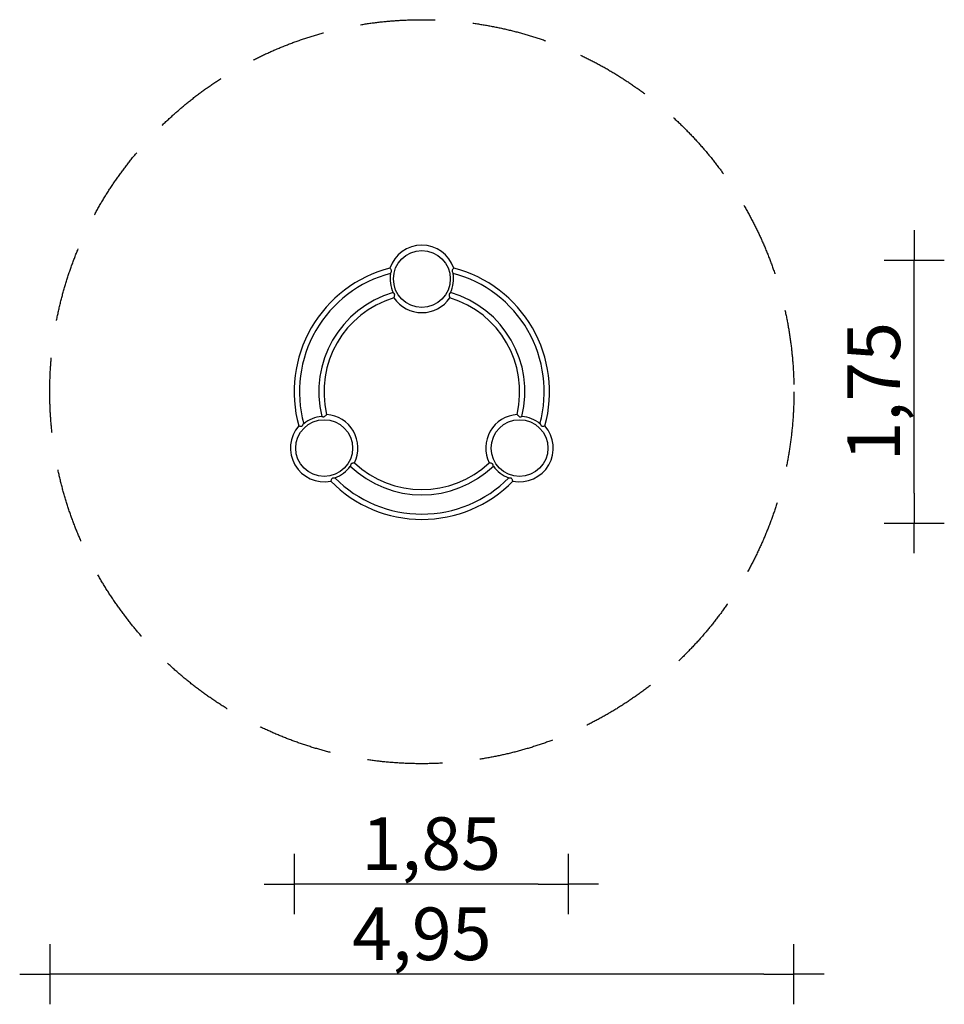
# Model space of a CAD drawing. Extents: x -8321 to -2172, y -417 to 6131.
import ezdxf

# ---------------------------------------------------------------- set-up
doc = ezdxf.new("R2010")
doc.units = 0
doc.header["$MEASUREMENT"] = 0
doc.linetypes.add('VERDECKT', pattern=[0.375, 0.25, -0.125])
doc.layers.get('DEFPOINTS').update_dxf_attribs({"linetype": 'CONTINUOUS'})
for name, color, linetype in [('B', 3, 'CONTINUOUS'), ('PV-60C2', 7, 'CONTINUOUS'), ('SICHERHEIT', 1, 'VERDECKT')]:
    doc.layers.add(name, color=color, linetype=linetype)
doc.styles.add('KATALOG', font='swissl.ttf')
doc.dimstyles.new('KATALOG', dxfattribs={"dimscale": 200, "dimtxt": 1.75, "dimasz": 1, "dimexe": 0, "dimexo": 0, "dimgap": 0.3, "dimtad": 1, "dimlfac": 0.001, "dimzin": 1, "dimtxsty": 'KATALOG', "dimblk1": 'KATPFEIL', "dimblk2": 'KATPFEIL', "dimsah": 1, "dimcen": 2, "dimse1": 1, "dimse2": 1, "dimclrd": 256, "dimclre": 256, "dimclrt": 6, "dimadec": 0, "dimazin": 0, "dimtfac": 1, "dimtmove": 0, "dimatfit": 3, "dimldrblk": 'KATPFEIL', "dimfxl": 0, "dimtvp": 1, "dimtolj": 1, "dimtzin": 0, "dimarcsym": 0})

# ---------------------------------------------------------------- blocks, each defined once
blk = doc.blocks.new('KATPFEIL')
at = {"layer": 'B', "ltscale": 1000}
for p, q in [((0, -1), (0, 1)), ((-1, 0), (0, 0)), ((1, 0), (0, 0))]:
    blk.add_line(p, q, dxfattribs=at)
blk = doc.blocks.new('*D1')
at = {"layer": 'B', "lineweight": -2, "ltscale": 100}
blk.add_line((-4872.2, 382.5), (-6295.5, 382.5), dxfattribs=at)
at = {"layer": 'DEFPOINTS', "color": 0, "ltscale": 100}
for p in [(-6495.5, 3656.7), (-4672.2, 3656.7), (-6495.5, 382.5)]:
    blk.add_point(p, dxfattribs=at)
at = {"layer": 'B', "lineweight": -2, "ltscale": 100, "xscale": 200, "yscale": 200, "zscale": 200, "rotation": 180}
blk.add_blockref('KATPFEIL', (-6495.5, 382.5), dxfattribs=at)
at = {"layer": 'B', "lineweight": -2, "ltscale": 100, "xscale": 200, "yscale": 200, "zscale": 200}
blk.add_blockref('KATPFEIL', (-4672.2, 382.5), dxfattribs=at)
at = {"layer": 'B', "color": 6, "ltscale": 100, "insert": (-5583.9, 651.4), "char_height": 350, "attachment_point": 5, "style": 'KATALOG'}
blk.add_mtext('\\A1;1,85', dxfattribs=at)
blk = doc.blocks.new('*D2')
at = {"layer": 'B', "lineweight": -2, "ltscale": 100}
blk.add_line((-3372.2, -217.5), (-7920.5, -217.5), dxfattribs=at)
at = {"layer": 'DEFPOINTS', "color": 0, "ltscale": 100}
for p in [(-8120.5, 3656.7), (-3172.2, 3656.7), (-8120.5, -217.5)]:
    blk.add_point(p, dxfattribs=at)
at = {"layer": 'B', "lineweight": -2, "ltscale": 100, "xscale": 200, "yscale": 200, "zscale": 200, "rotation": 180}
blk.add_blockref('KATPFEIL', (-8120.5, -217.5), dxfattribs=at)
at = {"layer": 'B', "lineweight": -2, "ltscale": 100, "xscale": 200, "yscale": 200, "zscale": 200}
blk.add_blockref('KATPFEIL', (-3172.2, -217.5), dxfattribs=at)
at = {"layer": 'B', "color": 6, "ltscale": 100, "insert": (-5646.4, 51.4), "char_height": 350, "attachment_point": 5, "style": 'KATALOG'}
blk.add_mtext('\\A1;4,95', dxfattribs=at)
blk = doc.blocks.new('*D3')
at = {"layer": 'B', "lineweight": -2, "ltscale": 100}
blk.add_line((-2372.2, 2983), (-2372.2, 4330.3), dxfattribs=at)
at = {"layer": 'DEFPOINTS', "color": 0, "ltscale": 100}
for p in [(-5271.4, 4530.3), (-2372.2, 4530.3), (-5271.4, 2783)]:
    blk.add_point(p, dxfattribs=at)
at = {"layer": 'B', "lineweight": -2, "ltscale": 100, "xscale": 200, "yscale": 200, "zscale": 200}
for p, rotation in [((-2372.2, 4530.3), 90), ((-2372.2, 2783), 270)]:
    blk.add_blockref('KATPFEIL', p, dxfattribs=dict(at, rotation=rotation))
at = {"layer": 'B', "color": 6, "ltscale": 100, "insert": (-2641.1, 3656.7), "char_height": 350, "attachment_point": 5, "rotation": 90, "style": 'KATALOG'}
blk.add_mtext('\\A1;1,75', dxfattribs=at)

msp = doc.modelspace()

# ---------------------------------------------------------------- linework, layer by layer
at = {"layer": 'PV-60C2'}
for centre in [(-5646.397, 4406.676, -59.801), (-6295.916, 3281.676, -59.801), (-4996.878, 3281.676, -59.801)]:
    msp.add_circle(centre, 189.001, dxfattribs=at)
for centre, radius, start, end in [((-5646.397, 4406.676, -59.801), 224.15, 90, 161.281066), ((-5646.397, 4406.676, -59.801), 224.15, 18.718934, 90), ((-5646.397, 3656.676, -59.801), 849.15, 104.4901854, 195.5098146), ((-5646.397, 3656.676, -59.801), 849.15, 344.4901854, 75.5098146), ((-5646.397, 3656.676, -59.801), 814.001, 104.7844893, 195.2155107), ((-5646.397, 4406.676, -59.801), 210.999, 169.8863333, 205.5341482), ((-5646.397, 4406.676, -59.801), 210.999, 334.4658518, 10.1136667), ((-5646.397, 3656.676, -59.801), 814.001, 344.7844893, 75.2155107), ((-5646.397, 3656.676, -59.801), 685.999, 106.1132738, 193.8867262), ((-5646.397, 3656.676, -59.801), 650.85, 106.5997142, 193.4002858), ((-5646.397, 4406.676, -59.801), 224.15, 214.0653872, 270), ((-5646.397, 4406.676, -59.801), 224.15, 270, 325.9346128), ((-5646.397, 3656.676, -59.801), 650.85, 346.5997142, 73.4002858), ((-5646.397, 3656.676, -59.801), 685.999, 346.1132738, 73.8867262), ((-6295.916, 3281.676, -59.801), 210.999, 94.4658518, 130.1136667), ((-6295.916, 3281.676, -59.801), 224.15, 30, 85.9346128), ((-4996.878, 3281.676, -59.801), 224.15, 94.0653872, 150), ((-4996.878, 3281.676, -59.801), 210.999, 49.8863333, 85.5341482), ((-6295.916, 3281.676, -59.801), 224.15, 138.718934, 210), ((-4996.878, 3281.676, -59.801), 224.15, 330, 41.281066), ((-6295.916, 3281.676, -59.801), 224.15, 334.0653872, 30), ((-4996.878, 3281.676, -59.801), 224.15, 150, 205.9346128), ((-6295.916, 3281.676, -59.801), 224.15, 210, 281.281066), ((-6295.916, 3281.676, -59.801), 210.999, 289.8863333, 325.5341482), ((-5646.397, 3656.676, -59.801), 685.999, 226.1132738, 313.8867262), ((-5646.397, 3656.676, -59.801), 650.85, 226.5997142, 313.4002858), ((-4996.878, 3281.676, -59.801), 210.999, 214.4658518, 250.1136667), ((-4996.878, 3281.676, -59.801), 224.15, 258.718934, 330), ((-5646.397, 3656.676, -59.801), 814.001, 224.7844893, 315.2155107), ((-5646.397, 3656.676, -59.801), 849.15, 224.4901854, 315.5098146)]:
    msp.add_arc(centre, radius, start, end, dxfattribs=at)
for points, knots in [([(-5856.939, 4442.975, -59.801), (-5855.3, 4444.891, -59.801), (-5853.783, 4446.75, -59.801), (-5851.353, 4450.018, -59.801), (-5849.754, 4452.292, -59.801), (-5848.092, 4456.072, -59.801), (-5847.749, 4457.373, -59.801), (-5847.514, 4459.814, -59.801), (-5847.605, 4461.108, -59.801), (-5848.435, 4464.194, -59.801), (-5849.215, 4465.783, -59.801), (-5851.46, 4469.62, -59.801), (-5853.186, 4471.908, -59.801), (-5856.031, 4475.492, -59.801), (-5857.095, 4476.746, -59.801), (-5858.516, 4478.414, -59.801), (-5858.866, 4478.815, -59.801), (-5858.866, 4478.815, -59.801)], [-6.09364571, -6.09364571, -6.09364571, -6.09364571, -5.16146641, -5.16146641, -4.31647682, -4.31647682, -3.79255101, -3.79255101, -3.27699508, -3.27699508, -2.6590104, -2.6590104, -1.67485326, -1.67485326, -0.83168263, -0.83168263, 0, 0, 0, 0]), ([(-5433.928, 4478.815, -59.801), (-5433.928, 4478.815, -59.801), (-5433.957, 4478.781, -59.801), (-5434.232, 4478.464, -59.801), (-5434.841, 4477.763, -59.801), (-5436.799, 4475.432, -59.801), (-5438.207, 4473.737, -59.801), (-5441.333, 4469.539, -59.801), (-5442.901, 4467.213, -59.801), (-5444.327, 4464.051, -59.801), (-5444.666, 4463.135, -59.801), (-5445.053, 4461.526, -59.801), (-5445.157, 4460.861, -59.801), (-5445.241, 4459.364, -59.801), (-5445.19, 4458.556, -59.801), (-5444.763, 4456.153, -59.801), (-5444.09, 4454.385, -59.801), (-5441.173, 4449.42, -59.801), (-5438.639, 4446.217, -59.801), (-5435.857, 4442.975, -59.801)], [-15.55382396, -15.55382396, -15.55382396, -15.55382396, -15.31221964, -15.31221964, -14.42199048, -14.42199048, -13.43000641, -13.43000641, -12.41041684, -12.41041684, -12.02569575, -12.02569575, -11.76378267, -11.76378267, -11.44972944, -11.44972944, -10.83515713, -10.83515713, -10.00696783, -10.00696783, -10.00696783, -10.00696783]), ([(-5832.334, 4280.401, -59.801), (-5832.334, 4280.401, -59.801), (-5832.224, 4280.716, -59.801), (-5831.716, 4282.176, -59.801), (-5831.212, 4283.628, -59.801), (-5829.79, 4287.932, -59.801), (-5828.831, 4290.954, -59.801), (-5827.562, 4296.124, -59.801), (-5827.159, 4298.28, -59.801), (-5827, 4301.523, -59.801), (-5827.066, 4302.816, -59.801), (-5827.651, 4305.309, -59.801), (-5828.156, 4306.418, -59.801), (-5829.546, 4308.456, -59.801), (-5830.63, 4309.665, -59.801), (-5834.201, 4312.441, -59.801), (-5836.472, 4313.822, -59.801), (-5838.871, 4315.124, -59.801)], [-10.3238641, -10.3238641, -10.3238641, -10.3238641, -9.60661091, -9.60661091, -8.52146914, -8.52146914, -7.00920379, -7.00920379, -5.87759026, -5.87759026, -5.13515218, -5.13515218, -4.3787622, -4.3787622, -3.63125689, -3.63125689, -2.83546706, -2.83546706, -2.83546706, -2.83546706]), ([(-5453.919, 4315.12, -59.801), (-5454.778, 4314.652, -59.801), (-5455.613, 4314.18, -59.801), (-5458.308, 4312.576, -59.801), (-5460.099, 4311.372, -59.801), (-5462.822, 4308.96, -59.801), (-5463.672, 4307.92, -59.801), (-5464.584, 4306.405, -59.801), (-5464.848, 4305.863, -59.801), (-5465.249, 4304.796, -59.801), (-5465.393, 4304.288, -59.801), (-5465.656, 4303.02, -59.801), (-5465.729, 4302.263, -59.801), (-5465.815, 4298.848, -59.801), (-5465.201, 4295.842, -59.801), (-5463.772, 4290.372, -59.801), (-5462.989, 4287.903, -59.801), (-5461.668, 4283.877, -59.801), (-5461.142, 4282.361, -59.801), (-5460.619, 4280.854, -59.801), (-5460.499, 4280.514, -59.801), (-5460.463, 4280.409, -59.801), (-5460.46, 4280.402, -59.801), (-5460.46, 4280.402, -59.801)], [-21.2846535, -21.2846535, -21.2846535, -21.2846535, -20.92565084, -20.92565084, -20.07190476, -20.07190476, -19.33655105, -19.33655105, -18.94720657, -18.94720657, -18.6030678, -18.6030678, -18.09981557, -18.09981557, -16.30735771, -16.30735771, -14.73643686, -14.73643686, -13.27132599, -13.27132599, -12.36376057, -12.36376057, -12.20239971, -12.20239971, -12.20239971, -12.20239971]), ([(-6312.865, 3494.146, -59.801), (-6312.031, 3493.636, -59.801), (-6311.204, 3493.149, -59.801), (-6308.467, 3491.616, -59.801), (-6306.529, 3490.667, -59.801), (-6303.079, 3489.515, -59.801), (-6301.752, 3489.299, -59.801), (-6299.985, 3489.266, -59.801), (-6299.383, 3489.309, -59.801), (-6298.259, 3489.496, -59.801), (-6297.748, 3489.625, -59.801), (-6296.518, 3490.031, -59.801), (-6295.826, 3490.346, -59.801), (-6292.825, 3491.979, -59.801), (-6290.529, 3494.014, -59.801), (-6286.507, 3497.987, -59.801), (-6284.759, 3499.899, -59.801), (-6281.933, 3503.056, -59.801), (-6280.884, 3504.269, -59.801), (-6279.84, 3505.476, -59.801), (-6279.605, 3505.749, -59.801), (-6279.533, 3505.834, -59.801), (-6279.527, 3505.84, -59.801), (-6279.527, 3505.84, -59.801)], [-21.2846535, -21.2846535, -21.2846535, -21.2846535, -20.92565084, -20.92565084, -20.07190476, -20.07190476, -19.33655105, -19.33655105, -18.94720657, -18.94720657, -18.6030678, -18.6030678, -18.09981557, -18.09981557, -16.30735771, -16.30735771, -14.73643686, -14.73643686, -13.27132599, -13.27132599, -12.36376057, -12.36376057, -12.20239971, -12.20239971, -12.20239971, -12.20239971]), ([(-5013.267, 3505.84, -59.801), (-5013.267, 3505.84, -59.801), (-5013.05, 3505.587, -59.801), (-5012.039, 3504.417, -59.801), (-5011.033, 3503.255, -59.801), (-5008.017, 3499.872, -59.801), (-5005.879, 3497.53, -59.801), (-5002.037, 3493.846, -59.801), (-5000.371, 3492.419, -59.801), (-4997.642, 3490.66, -59.801), (-4996.489, 3490.07, -59.801), (-4994.038, 3489.331, -59.801), (-4992.825, 3489.213, -59.801), (-4990.365, 3489.398, -59.801), (-4988.776, 3489.733, -59.801), (-4984.587, 3491.437, -59.801), (-4982.255, 3492.713, -59.801), (-4979.927, 3494.14, -59.801)], [-10.3238641, -10.3238641, -10.3238641, -10.3238641, -9.60661091, -9.60661091, -8.52146914, -8.52146914, -7.00920379, -7.00920379, -5.87759026, -5.87759026, -5.13515218, -5.13515218, -4.3787622, -4.3787622, -3.63125689, -3.63125689, -2.83546706, -2.83546706, -2.83546706, -2.83546706]), ([(-6464.625, 3429.611, -59.801), (-6464.625, 3429.611, -59.801), (-6464.581, 3429.602, -59.801), (-6464.169, 3429.523, -59.801), (-6463.257, 3429.346, -59.801), (-6460.259, 3428.816, -59.801), (-6458.087, 3428.444, -59.801), (-6452.889, 3427.835, -59.801), (-6450.09, 3427.641, -59.801), (-6446.639, 3427.987, -59.801), (-6445.676, 3428.151, -59.801), (-6444.089, 3428.621, -59.801), (-6443.462, 3428.863, -59.801), (-6442.123, 3429.539, -59.801), (-6441.449, 3429.987, -59.801), (-6439.582, 3431.558, -59.801), (-6438.387, 3433.025, -59.801), (-6435.546, 3438.034, -59.801), (-6434.038, 3441.83, -59.801), (-6432.622, 3445.86, -59.801)], [-15.55382396, -15.55382396, -15.55382396, -15.55382396, -15.31221964, -15.31221964, -14.42199048, -14.42199048, -13.43000641, -13.43000641, -12.41041684, -12.41041684, -12.02569575, -12.02569575, -11.76378267, -11.76378267, -11.44972944, -11.44972944, -10.83515713, -10.83515713, -10.00696783, -10.00696783, -10.00696783, -10.00696783]), ([(-4860.171, 3445.861, -59.801), (-4859.332, 3443.484, -59.801), (-4858.48, 3441.241, -59.801), (-4856.865, 3437.503, -59.801), (-4855.695, 3434.981, -59.801), (-4853.252, 3431.652, -59.801), (-4852.298, 3430.704, -59.801), (-4850.301, 3429.28, -59.801), (-4849.135, 3428.712, -59.801), (-4846.047, 3427.888, -59.801), (-4844.281, 3427.769, -59.801), (-4839.836, 3427.794, -59.801), (-4836.991, 3428.145, -59.801), (-4832.465, 3428.817, -59.801), (-4830.847, 3429.111, -59.801), (-4828.692, 3429.508, -59.801), (-4828.169, 3429.611, -59.801), (-4828.169, 3429.611, -59.801)], [-6.09364571, -6.09364571, -6.09364571, -6.09364571, -5.16146641, -5.16146641, -4.31647682, -4.31647682, -3.79255101, -3.79255101, -3.27699508, -3.27699508, -2.6590104, -2.6590104, -1.67485326, -1.67485326, -0.83168263, -0.83168263, 0, 0, 0, 0]), ([(-6093.59, 3183.788, -59.801), (-6093.59, 3183.788, -59.801), (-6093.918, 3183.726, -59.801), (-6095.436, 3183.436, -59.801), (-6096.945, 3183.146, -59.801), (-6101.384, 3182.225, -59.801), (-6104.481, 3181.545, -59.801), (-6109.592, 3180.059, -59.801), (-6111.662, 3179.33, -59.801), (-6114.549, 3177.846, -59.801), (-6115.636, 3177.143, -59.801), (-6117.502, 3175.389, -59.801), (-6118.21, 3174.398, -59.801), (-6119.28, 3172.175, -59.801), (-6119.785, 3170.632, -59.801), (-6120.404, 3166.151, -59.801), (-6120.464, 3163.494, -59.801), (-6120.393, 3160.765, -59.801)], [-10.3238641, -10.3238641, -10.3238641, -10.3238641, -9.60661091, -9.60661091, -8.52146914, -8.52146914, -7.00920379, -7.00920379, -5.87759026, -5.87759026, -5.13515218, -5.13515218, -4.3787622, -4.3787622, -3.63125689, -3.63125689, -2.83546706, -2.83546706, -2.83546706, -2.83546706]), ([(-5172.408, 3160.764, -59.801), (-5172.383, 3161.741, -59.801), (-5172.375, 3162.701, -59.801), (-5172.416, 3165.837, -59.801), (-5172.563, 3167.99, -59.801), (-5173.29, 3171.554, -59.801), (-5173.766, 3172.811, -59.801), (-5174.622, 3174.358, -59.801), (-5174.96, 3174.857, -59.801), (-5175.683, 3175.738, -59.801), (-5176.051, 3176.116, -59.801), (-5177.018, 3176.978, -59.801), (-5177.636, 3177.42, -59.801), (-5180.551, 3179.202, -59.801), (-5183.462, 3180.173, -59.801), (-5188.913, 3181.67, -59.801), (-5191.443, 3182.227, -59.801), (-5195.59, 3183.096, -59.801), (-5197.165, 3183.399, -59.801), (-5198.733, 3183.699, -59.801), (-5199.086, 3183.765, -59.801), (-5199.196, 3183.786, -59.801), (-5199.204, 3183.788, -59.801), (-5199.204, 3183.788, -59.801)], [-21.2846535, -21.2846535, -21.2846535, -21.2846535, -20.92565084, -20.92565084, -20.07190476, -20.07190476, -19.33655105, -19.33655105, -18.94720657, -18.94720657, -18.6030678, -18.6030678, -18.09981557, -18.09981557, -16.30735771, -16.30735771, -14.73643686, -14.73643686, -13.27132599, -13.27132599, -12.36376057, -12.36376057, -12.20239971, -12.20239971, -12.20239971, -12.20239971]), ([(-6222.081, 3081.192, -59.801), (-6224.559, 3081.654, -59.801), (-6226.928, 3082.038, -59.801), (-6230.973, 3082.509, -59.801), (-6233.742, 3082.756, -59.801), (-6237.846, 3082.305, -59.801), (-6239.145, 3081.952, -59.801), (-6241.377, 3080.935, -59.801), (-6242.451, 3080.209, -59.801), (-6244.708, 3077.948, -59.801), (-6245.695, 3076.478, -59.801), (-6247.895, 3072.615, -59.801), (-6249.014, 3069.976, -59.801), (-6250.695, 3065.721, -59.801), (-6251.25, 3064.172, -59.801), (-6251.983, 3062.107, -59.801), (-6252.156, 3061.603, -59.801), (-6252.156, 3061.603, -59.801)], [-6.09364571, -6.09364571, -6.09364571, -6.09364571, -5.16146641, -5.16146641, -4.31647682, -4.31647682, -3.79255101, -3.79255101, -3.27699508, -3.27699508, -2.6590104, -2.6590104, -1.67485326, -1.67485326, -0.83168263, -0.83168263, 0, 0, 0, 0]), ([(-5040.638, 3061.603, -59.801), (-5040.638, 3061.603, -59.801), (-5040.653, 3061.646, -59.801), (-5040.791, 3062.042, -59.801), (-5041.093, 3062.92, -59.801), (-5042.133, 3065.781, -59.801), (-5042.897, 3067.849, -59.801), (-5044.969, 3072.654, -59.801), (-5046.2, 3075.175, -59.801), (-5048.225, 3077.991, -59.801), (-5048.849, 3078.743, -59.801), (-5050.049, 3079.883, -59.801), (-5050.572, 3080.305, -59.801), (-5051.827, 3081.127, -59.801), (-5052.552, 3081.486, -59.801), (-5054.847, 3082.318, -59.801), (-5056.714, 3082.619, -59.801), (-5062.473, 3082.575, -59.801), (-5066.514, 3081.982, -59.801), (-5070.712, 3081.194, -59.801)], [-15.55382396, -15.55382396, -15.55382396, -15.55382396, -15.31221964, -15.31221964, -14.42199048, -14.42199048, -13.43000641, -13.43000641, -12.41041684, -12.41041684, -12.02569575, -12.02569575, -11.76378267, -11.76378267, -11.44972944, -11.44972944, -10.83515713, -10.83515713, -10.00696783, -10.00696783, -10.00696783, -10.00696783])]:
    msp.add_open_spline(points, degree=3, knots=knots, dxfattribs=at)
at = {"layer": 'SICHERHEIT', "ltscale": 2000}
msp.add_circle((-5646.397, 3656.676, -59.801), 2474.15, dxfattribs=at)

# ---------------------------------------------------------------- dimensions: what is measured, and where the dimension line sits
at = {"layer": 'B', "ltscale": 100}
dim = msp.add_linear_dim(base=(-2372.247, 4530.345, -59.801), p1=(-5271.397, 2783.007, -59.801), p2=(-5271.397, 4530.345, -59.801), angle=270, dimstyle='KATALOG', dxfattribs=at)
dim.commit()
dim.dimension.update_dxf_attribs({"geometry": '*D3', "text_midpoint": (-2641.107, 3656.676, -59.801)})
dim = msp.add_linear_dim(base=(-8120.547, -217.474, -59.801), p1=(-3172.247, 3656.676, -59.801), p2=(-8120.547, 3656.676, -59.801), dimstyle='KATALOG', dxfattribs=at)
dim.commit()
dim.dimension.update_dxf_attribs({"geometry": '*D2', "text_midpoint": (-5646.397, 51.386, -59.801)})
dim = msp.add_linear_dim(base=(-6495.547, 382.526, -59.801), p1=(-4672.247, 3656.676, -59.801), p2=(-6495.547, 3656.676, -59.801), text='1,85', dimstyle='KATALOG', dxfattribs=at)
dim.commit()
dim.dimension.update_dxf_attribs({"geometry": '*D1', "text_midpoint": (-5583.897, 651.386, -59.801)})

doc.saveas('drawing.dxf')
